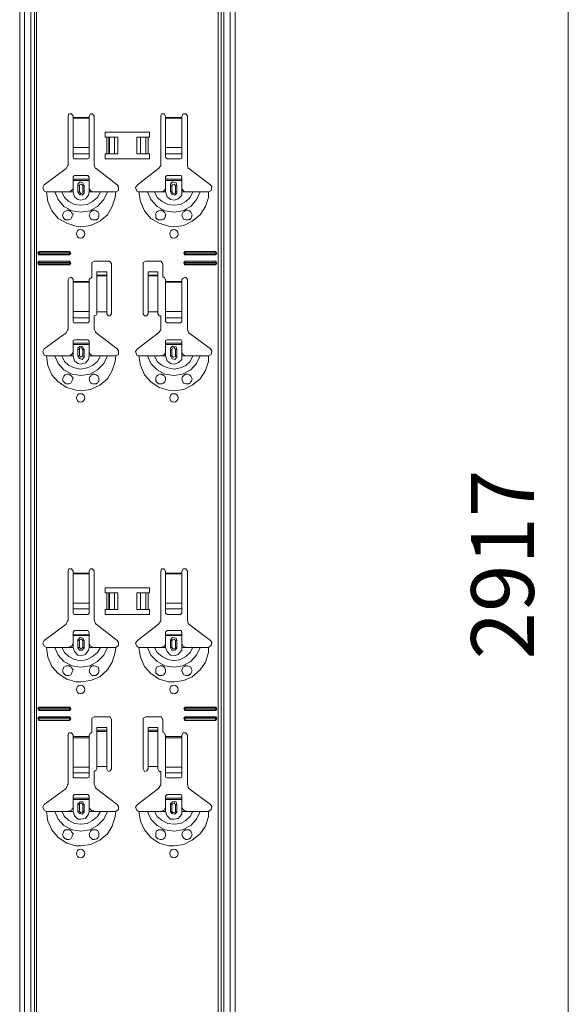
# Model space of a CAD drawing. Units: inches. Extents: x 20 to 188, y -236 to -56.
# Drawn here: x 63 to 80, y -149 to -119 of the extents above; entities that cross this region are included whole.
import ezdxf

# ---------------------------------------------------------------- set-up
doc = ezdxf.new("R2010")
doc.units = ezdxf.units.IN
doc.header["$MEASUREMENT"] = 0
doc.layers.add('Ebene 1', color=7, linetype='Continuous')

# ---------------------------------------------------------------- blocks, each defined once
blk = doc.blocks.new('block 20')
at = {"layer": 'Ebene 1', "color": 179, "lineweight": 18, "true_color": 0x1a171b}
for points in [[(64.606, -136.128), (64.564, -136.065), (64.479, -136.065), (64.458, -136.128)], [(64.458, -137.61), (64.458, -136.128)], [(64.606, -136.128), (64.606, -136.192)], [(65.241, -136.128), (65.199, -136.065), (65.136, -136.065), (65.093, -136.128)], [(65.093, -136.192), (65.093, -136.128)], [(65.241, -136.128), (65.241, -137.61), (65.284, -137.715), (65.305, -137.737), (65.94, -138.224)], [(67.4, -136.128), (67.358, -136.065), (67.273, -136.065), (67.252, -136.128)], [(67.252, -137.61), (67.252, -136.128)], [(67.4, -136.128), (67.4, -136.192)], [(68.057, -136.128), (68.014, -136.065), (67.93, -136.065), (67.887, -136.128)], [(67.887, -136.192), (67.887, -136.128)], [(68.057, -136.128), (68.057, -137.61), (68.078, -137.715), (68.099, -137.737), (68.755, -138.224)], [(64.606, -136.192), (64.606, -136.213)], [(64.606, -136.213), (64.606, -137.102)], [(65.093, -136.213), (65.093, -136.192)], [(65.093, -137.102), (65.093, -136.213)], [(67.4, -136.192), (67.4, -136.213)], [(67.4, -136.213), (67.4, -137.102)], [(67.887, -136.213), (67.887, -136.192)], [(67.887, -137.102), (67.887, -136.213)], [(65.58, -136.784), (65.58, -136.636), (66.914, -136.636), (66.914, -136.784), (66.871, -136.784)], [(65.623, -136.784), (65.58, -136.784)], [(65.623, -136.784), (65.686, -136.784)], [(65.686, -136.784), (65.707, -136.784)], [(65.855, -136.784), (65.707, -136.784)], [(65.855, -136.784), (65.961, -136.784)], [(65.961, -136.784), (65.961, -137.292)], [(66.533, -136.784), (66.638, -136.784)], [(66.533, -136.784), (66.533, -137.292)], [(66.808, -136.784), (66.638, -136.784)], [(66.808, -136.784), (66.871, -136.784)], [(64.606, -137.271), (64.606, -137.102)], [(64.606, -137.271), (64.606, -137.398)], [(65.093, -137.102), (65.093, -137.271)], [(65.093, -137.398), (65.093, -137.271)], [(66.871, -137.292), (66.914, -137.292), (66.914, -137.441), (65.58, -137.441), (65.58, -137.292), (65.623, -137.292)], [(65.686, -137.292), (65.623, -137.292)], [(65.707, -137.292), (65.686, -137.292)], [(65.707, -137.292), (65.855, -137.292)], [(65.961, -137.292), (65.855, -137.292)], [(66.638, -137.292), (66.533, -137.292)], [(66.638, -137.292), (66.808, -137.292)], [(66.871, -137.292), (66.808, -137.292)], [(67.4, -137.271), (67.4, -137.102)], [(67.4, -137.271), (67.4, -137.398)], [(67.887, -137.102), (67.887, -137.271)], [(67.887, -137.398), (67.887, -137.271)], [(63.739, -138.224), (64.395, -137.737), (64.437, -137.631), (64.458, -137.61)], [(64.606, -137.398), (64.628, -137.441), (64.649, -137.441)], [(64.649, -137.441), (65.051, -137.441)], [(65.051, -137.441), (65.093, -137.398)], [(66.554, -138.224), (67.189, -137.737), (67.252, -137.631), (67.252, -137.61)], [(67.4, -137.398), (67.443, -137.441)], [(67.443, -137.441), (67.845, -137.441)], [(67.845, -137.441), (67.887, -137.398)], [(64.649, -137.927), (64.606, -137.97), (64.606, -137.991)], [(65.051, -137.927), (64.649, -137.927)], [(65.093, -137.991), (65.051, -137.927)], [(67.443, -137.927), (67.4, -137.97), (67.4, -137.991)], [(67.845, -137.927), (67.443, -137.927)], [(67.887, -137.991), (67.866, -137.927), (67.845, -137.927)], [(63.739, -138.224), (63.696, -138.308), (63.739, -138.393), (63.802, -138.435)], [(64.606, -138.054), (64.606, -137.991)], [(64.606, -138.054), (65.093, -138.054)], [(64.606, -138.075), (64.606, -138.054)], [(64.606, -138.329), (64.606, -138.075)], [(65.093, -138.075), (64.606, -138.075)], [(64.945, -138.224), (64.903, -138.16), (64.818, -138.139), (64.755, -138.202), (64.755, -138.224)], [(64.755, -138.435), (64.755, -138.224)], [(64.945, -138.224), (64.945, -138.435)], [(65.093, -137.991), (65.093, -138.054), (65.093, -138.075)], [(65.093, -138.329), (65.093, -138.075)], [(65.898, -138.435), (65.982, -138.372), (65.982, -138.287), (65.94, -138.224)], [(66.554, -138.224), (66.49, -138.308), (66.533, -138.393), (66.596, -138.435)], [(67.4, -138.054), (67.4, -137.991)], [(67.4, -138.054), (67.887, -138.054)], [(67.4, -138.075), (67.4, -138.054)], [(67.4, -138.329), (67.4, -138.075)], [(67.887, -138.075), (67.4, -138.075)], [(67.739, -138.224), (67.718, -138.16), (67.612, -138.139), (67.549, -138.202), (67.549, -138.224)], [(67.549, -138.435), (67.549, -138.224)], [(67.739, -138.224), (67.739, -138.435)], [(67.887, -137.991), (67.887, -138.054), (67.887, -138.075)], [(67.887, -138.329), (67.887, -138.075)], [(68.692, -138.435), (68.776, -138.372), (68.798, -138.287), (68.755, -138.224)], [(63.802, -138.435), (63.95, -138.435), (64.056, -138.435), (64.098, -138.435), (64.183, -138.435), (64.268, -138.435), (64.416, -138.435), (64.458, -138.435)], [(64.458, -138.435), (64.501, -138.414), (64.564, -138.393), (64.585, -138.372), (64.606, -138.329)], [(64.458, -138.435), (64.606, -138.435)], [(64.755, -138.435), (64.797, -138.52), (64.882, -138.52), (64.945, -138.456), (64.945, -138.435)], [(65.093, -138.329), (65.136, -138.393), (65.178, -138.414), (65.22, -138.435), (65.241, -138.435), (65.093, -138.435)], [(65.432, -138.435), (65.284, -138.435), (65.241, -138.435)], [(65.644, -138.435), (65.601, -138.435), (65.517, -138.435), (65.432, -138.435)], [(65.898, -138.435), (65.749, -138.435), (65.644, -138.435)], [(66.596, -138.435), (66.744, -138.435), (66.85, -138.435), (66.892, -138.435), (66.977, -138.435), (67.062, -138.435), (67.21, -138.435), (67.252, -138.435)], [(67.252, -138.435), (67.316, -138.414), (67.358, -138.393), (67.379, -138.372), (67.4, -138.329)], [(67.252, -138.435), (67.4, -138.435)], [(67.549, -138.435), (67.591, -138.52), (67.676, -138.52), (67.739, -138.456), (67.739, -138.435)], [(67.887, -138.329), (67.93, -138.393), (67.972, -138.414), (68.014, -138.435), (68.057, -138.435), (67.887, -138.435)], [(68.226, -138.435), (68.078, -138.435), (68.057, -138.435)], [(68.438, -138.435), (68.395, -138.435), (68.311, -138.435), (68.226, -138.435)], [(68.692, -138.435), (68.543, -138.435), (68.438, -138.435)], [(64.437, -139.282), (64.416, -139.282), (64.395, -139.282), (64.374, -139.261), (64.352, -139.24), (64.31, -139.197), (64.289, -139.134), (64.31, -139.091), (64.331, -139.028), (64.395, -138.986), (64.437, -138.986), (64.479, -138.986), (64.501, -138.986), (64.522, -139.007)], [(64.522, -139.007), (64.543, -139.007), (64.564, -139.049), (64.606, -139.112), (64.585, -139.176), (64.564, -139.218), (64.543, -139.261), (64.479, -139.282), (64.437, -139.282)], [(65.157, -139.261), (65.136, -139.218), (65.114, -139.197), (65.093, -139.134), (65.114, -139.07), (65.136, -139.028), (65.157, -139.007), (65.178, -139.007), (65.178, -138.986), (65.199, -138.986), (65.22, -138.986), (65.263, -138.986), (65.305, -139.007), (65.368, -139.028), (65.39, -139.091), (65.39, -139.134), (65.39, -139.176), (65.368, -139.218), (65.347, -139.24), (65.326, -139.261), (65.305, -139.261), (65.305, -139.282), (65.263, -139.282), (65.199, -139.282), (65.157, -139.261)], [(67.252, -139.282), (67.231, -139.282), (67.189, -139.282), (67.189, -139.261), (67.168, -139.261), (67.146, -139.24), (67.104, -139.197), (67.104, -139.155), (67.104, -139.091), (67.125, -139.028), (67.189, -139.007), (67.231, -138.986), (67.273, -138.986), (67.295, -138.986), (67.316, -138.986), (67.316, -139.007), (67.337, -139.007), (67.379, -139.049), (67.4, -139.112), (67.4, -139.176), (67.379, -139.218), (67.337, -139.261), (67.295, -139.282), (67.252, -139.282)], [(67.951, -139.261), (67.93, -139.218), (67.909, -139.197), (67.887, -139.134), (67.909, -139.07), (67.93, -139.028), (67.972, -139.007), (67.993, -138.986), (68.014, -138.986), (68.057, -138.986), (68.12, -139.007), (68.162, -139.028), (68.184, -139.091), (68.205, -139.134), (68.184, -139.176), (68.162, -139.218), (68.141, -139.24), (68.12, -139.261), (68.099, -139.261), (68.099, -139.282), (68.057, -139.282), (68.014, -139.282), (67.951, -139.261)], [(63.59, -140.235), (63.548, -140.277), (63.569, -140.319), (63.59, -140.34)], [(63.59, -140.256), (63.569, -140.298), (63.59, -140.298)], [(63.59, -140.235), (64.501, -140.235)], [(63.59, -140.256), (64.501, -140.256)], [(64.501, -140.298), (63.59, -140.298)], [(64.501, -140.34), (64.543, -140.298), (64.522, -140.235), (64.501, -140.235)], [(64.501, -140.298), (64.522, -140.277), (64.501, -140.256)], [(67.993, -140.235), (67.951, -140.277), (67.972, -140.319), (67.993, -140.34)], [(67.993, -140.256), (67.972, -140.298), (67.993, -140.298)], [(67.993, -140.235), (68.903, -140.235)], [(67.993, -140.256), (68.903, -140.256)], [(68.903, -140.298), (67.993, -140.298)], [(68.903, -140.34), (68.946, -140.298), (68.924, -140.235), (68.903, -140.235)], [(68.903, -140.298), (68.924, -140.277), (68.903, -140.256)], [(63.59, -140.531), (63.548, -140.573), (63.569, -140.616), (63.59, -140.637)], [(63.59, -140.552), (63.569, -140.594), (63.59, -140.594)], [(64.501, -140.34), (63.59, -140.34)], [(63.59, -140.531), (64.501, -140.531)], [(63.59, -140.552), (64.501, -140.552)], [(64.501, -140.594), (63.59, -140.594)], [(64.501, -140.637), (64.543, -140.594), (64.522, -140.531), (64.501, -140.531)], [(64.501, -140.594), (64.522, -140.573), (64.501, -140.552)], [(65.241, -140.531), (65.178, -140.573), (65.178, -140.616)], [(65.178, -140.996), (65.178, -140.616)], [(65.241, -140.531), (65.707, -140.531)], [(65.771, -140.616), (65.728, -140.531), (65.707, -140.531)], [(65.771, -140.616), (65.771, -142.097)], [(66.808, -140.531), (66.723, -140.573), (66.723, -140.616)], [(66.723, -142.097), (66.723, -140.616)], [(66.808, -140.531), (67.252, -140.531)], [(67.316, -140.616), (67.273, -140.531), (67.252, -140.531)], [(67.316, -140.616), (67.316, -140.996)], [(67.993, -140.531), (67.951, -140.573), (67.972, -140.616), (67.993, -140.637)], [(67.993, -140.552), (67.972, -140.594), (67.993, -140.594)], [(68.903, -140.34), (67.993, -140.34)], [(67.993, -140.531), (68.903, -140.531)], [(67.993, -140.552), (68.903, -140.552)], [(68.903, -140.594), (67.993, -140.594)], [(68.903, -140.637), (68.946, -140.594), (68.924, -140.531), (68.903, -140.531)], [(68.903, -140.594), (68.924, -140.573), (68.903, -140.552)], [(64.501, -140.637), (63.59, -140.637)], [(65.623, -140.848), (65.326, -140.848)], [(65.326, -140.933), (65.326, -140.933), (65.326, -140.848)], [(65.623, -140.848), (65.623, -140.933)], [(67.168, -140.848), (66.871, -140.848)], [(66.871, -140.933), (66.871, -140.933), (66.871, -140.848)], [(67.168, -140.848), (67.168, -140.933)], [(68.903, -140.637), (67.993, -140.637)], [(63.739, -143.177), (64.395, -142.69), (64.437, -142.584), (64.458, -142.563), (64.458, -141.081)], [(64.606, -141.081), (64.564, -141.018), (64.479, -141.018), (64.458, -141.081)], [(64.606, -141.081), (64.606, -141.123)], [(64.606, -141.123), (64.606, -141.166)], [(65.178, -140.996), (65.114, -141.039), (65.093, -141.081)], [(65.093, -141.123), (65.093, -141.081)], [(65.623, -140.975), (65.623, -140.933), (65.326, -140.933)], [(65.326, -140.933), (65.326, -140.975)], [(65.326, -140.975), (65.326, -142.034)], [(65.623, -140.975), (65.623, -142.034)], [(67.168, -140.975), (67.168, -140.933), (66.871, -140.933)], [(66.871, -140.933), (66.871, -140.975)], [(66.871, -140.975), (66.871, -142.034)], [(67.168, -140.975), (67.168, -142.034)], [(67.4, -141.081), (67.358, -141.018), (67.316, -140.996)], [(67.4, -141.081), (67.4, -141.123)], [(68.057, -141.081), (68.014, -141.018), (67.93, -141.018), (67.887, -141.081)], [(67.887, -141.123), (67.887, -141.081)], [(68.057, -141.081), (68.057, -142.563), (68.078, -142.668), (68.099, -142.69), (68.755, -143.177)], [(64.606, -142.224), (64.606, -142.055)], [(65.093, -142.055), (65.093, -142.224)], [(65.241, -142.182), (65.305, -142.139), (65.326, -142.097)], [(65.623, -142.034), (65.326, -142.034), (65.326, -142.097)], [(65.623, -142.097), (65.623, -142.034)], [(65.623, -142.097), (65.665, -142.182), (65.728, -142.161), (65.771, -142.097)], [(66.723, -142.097), (66.765, -142.182), (66.829, -142.161), (66.871, -142.097)], [(67.168, -142.034), (66.871, -142.034), (66.871, -142.097)], [(67.168, -142.097), (67.168, -142.034)], [(67.168, -142.097), (67.21, -142.182), (67.252, -142.182)], [(64.606, -142.224), (64.606, -142.351)], [(64.606, -142.351), (64.628, -142.372), (64.649, -142.372)], [(64.649, -142.372), (65.051, -142.372)], [(65.051, -142.372), (65.093, -142.351)], [(65.093, -142.351), (65.093, -142.224)], [(65.241, -142.182), (65.241, -142.563), (65.284, -142.668), (65.305, -142.69), (65.94, -143.177)], [(66.554, -143.177), (67.189, -142.69), (67.252, -142.584), (67.252, -142.563), (67.252, -142.182)], [(63.739, -143.177), (63.696, -143.261), (63.739, -143.346), (63.802, -143.388)], [(65.898, -143.388), (65.982, -143.325), (65.982, -143.24), (65.94, -143.177)], [(66.554, -143.177), (66.49, -143.261), (66.533, -143.346), (66.596, -143.388)], [(68.692, -143.388), (68.776, -143.325), (68.798, -143.24), (68.755, -143.177)]]:
    blk.add_lwpolyline(points, dxfattribs=at)
for points in [[(64.966, -139.705), (64.966, -139.621), (64.903, -139.578), (64.839, -139.578), (64.755, -139.578), (64.712, -139.621), (64.712, -139.705), (64.712, -139.769), (64.755, -139.832), (64.839, -139.832), (64.903, -139.832), (64.966, -139.769), (64.966, -139.705)], [(67.781, -139.705), (67.781, -139.621), (67.718, -139.578), (67.654, -139.578), (67.57, -139.578), (67.527, -139.621), (67.527, -139.705), (67.527, -139.769), (67.57, -139.832), (67.654, -139.832), (67.718, -139.832), (67.781, -139.769), (67.781, -139.705)], [(64.966, -144.659), (64.966, -144.574), (64.903, -144.531), (64.839, -144.531), (64.755, -144.531), (64.712, -144.574), (64.712, -144.659), (64.712, -144.722), (64.755, -144.785), (64.839, -144.785), (64.903, -144.785), (64.966, -144.722), (64.966, -144.659)], [(67.781, -144.659), (67.781, -144.574), (67.718, -144.531), (67.654, -144.531), (67.57, -144.531), (67.527, -144.574), (67.527, -144.659), (67.527, -144.722), (67.57, -144.785), (67.654, -144.785), (67.718, -144.785), (67.781, -144.722), (67.781, -144.659)]]:
    blk.add_open_spline(points, degree=3, knots=[0, 0, 0, 0, 1, 1, 1, 2, 2, 2, 3, 3, 3, 4, 4, 4, 4], dxfattribs=at)
blk = doc.blocks.new('block 21')
at = {"layer": 'Ebene 1', "color": 179, "lineweight": 18, "true_color": 0x1a171b}
for points in [[(64.606, -122.391), (64.564, -122.328), (64.479, -122.328), (64.458, -122.391)], [(64.458, -123.873), (64.458, -122.391)], [(64.606, -122.391), (64.606, -122.433)], [(64.606, -122.433), (64.606, -122.454)], [(64.606, -122.454), (64.606, -123.344)], [(65.241, -122.391), (65.199, -122.328), (65.136, -122.328), (65.093, -122.391)], [(65.093, -122.433), (65.093, -122.391)], [(65.093, -122.454), (65.093, -122.433)], [(65.093, -123.344), (65.093, -122.454)], [(65.241, -122.391), (65.241, -123.873), (65.284, -123.978), (65.305, -123.978), (65.94, -124.465)], [(67.4, -122.391), (67.358, -122.328), (67.273, -122.328), (67.252, -122.391)], [(67.252, -123.873), (67.252, -122.391)], [(67.4, -122.391), (67.4, -122.433)], [(67.4, -122.433), (67.4, -122.454)], [(67.4, -122.454), (67.4, -123.344)], [(68.057, -122.391), (68.014, -122.328), (67.93, -122.328), (67.887, -122.391)], [(67.887, -122.433), (67.887, -122.391)], [(67.887, -122.454), (67.887, -122.433)], [(67.887, -123.344), (67.887, -122.454)], [(68.057, -122.391), (68.057, -123.873), (68.078, -123.978), (68.099, -123.978), (68.755, -124.465)], [(65.58, -123.026), (65.58, -122.878), (66.914, -122.878), (66.914, -123.026), (66.871, -123.026)], [(65.623, -123.026), (65.58, -123.026)], [(65.623, -123.026), (65.686, -123.026)], [(65.686, -123.026), (65.707, -123.026)], [(65.855, -123.026), (65.707, -123.026)], [(65.855, -123.026), (65.961, -123.026)], [(65.961, -123.026), (65.961, -123.534)], [(66.533, -123.026), (66.638, -123.026)], [(66.533, -123.026), (66.533, -123.534)], [(66.808, -123.026), (66.638, -123.026)], [(66.808, -123.026), (66.871, -123.026)], [(64.606, -123.534), (64.606, -123.344)], [(65.093, -123.344), (65.093, -123.534)], [(67.4, -123.534), (67.4, -123.344)], [(67.887, -123.344), (67.887, -123.534)], [(64.606, -123.534), (64.606, -123.64)], [(64.606, -123.64), (64.628, -123.682), (64.649, -123.682)], [(65.051, -123.682), (65.093, -123.661), (65.093, -123.64)], [(65.093, -123.64), (65.093, -123.534)], [(66.871, -123.534), (66.914, -123.534), (66.914, -123.682), (65.58, -123.682), (65.58, -123.534), (65.623, -123.534)], [(65.686, -123.534), (65.623, -123.534)], [(65.707, -123.534), (65.686, -123.534)], [(65.707, -123.534), (65.855, -123.534)], [(65.961, -123.534), (65.855, -123.534)], [(66.638, -123.534), (66.533, -123.534)], [(66.638, -123.534), (66.808, -123.534)], [(66.871, -123.534), (66.808, -123.534)], [(67.4, -123.534), (67.4, -123.64)], [(67.4, -123.64), (67.443, -123.682)], [(67.845, -123.682), (67.887, -123.661), (67.887, -123.64)], [(67.887, -123.64), (67.887, -123.534)], [(63.739, -124.465), (64.395, -123.978), (64.437, -123.894), (64.458, -123.873)], [(64.649, -123.682), (65.051, -123.682)], [(66.554, -124.465), (67.189, -123.978), (67.252, -123.894), (67.252, -123.873)], [(67.443, -123.682), (67.845, -123.682)], [(64.649, -124.19), (64.606, -124.211), (64.606, -124.232)], [(64.606, -124.296), (64.606, -124.232)], [(65.051, -124.19), (64.649, -124.19)], [(65.093, -124.232), (65.051, -124.19)], [(65.093, -124.232), (65.093, -124.296), (65.093, -124.338)], [(67.443, -124.19), (67.4, -124.211), (67.4, -124.232)], [(67.4, -124.296), (67.4, -124.232)], [(67.845, -124.19), (67.443, -124.19)], [(67.887, -124.232), (67.866, -124.19), (67.845, -124.19)], [(67.887, -124.232), (67.887, -124.296), (67.887, -124.338)], [(63.739, -124.465), (63.696, -124.55), (63.739, -124.656), (63.802, -124.677)], [(64.606, -124.296), (65.093, -124.296)], [(64.606, -124.338), (64.606, -124.296)], [(64.606, -124.592), (64.606, -124.338)], [(65.093, -124.338), (64.606, -124.338)], [(64.945, -124.486), (64.903, -124.402), (64.818, -124.381), (64.755, -124.444), (64.755, -124.486)], [(64.755, -124.677), (64.755, -124.486)], [(64.945, -124.486), (64.945, -124.677)], [(65.093, -124.592), (65.093, -124.338)], [(65.898, -124.677), (65.982, -124.635), (65.982, -124.529), (65.94, -124.465)], [(66.554, -124.465), (66.49, -124.55), (66.533, -124.656), (66.596, -124.677)], [(67.4, -124.296), (67.887, -124.296)], [(67.4, -124.338), (67.4, -124.296)], [(67.4, -124.592), (67.4, -124.338)], [(67.887, -124.338), (67.4, -124.338)], [(67.739, -124.486), (67.718, -124.402), (67.612, -124.381), (67.549, -124.444), (67.549, -124.486)], [(67.549, -124.677), (67.549, -124.486)], [(67.739, -124.486), (67.739, -124.677)], [(67.887, -124.592), (67.887, -124.338)], [(68.692, -124.677), (68.776, -124.635), (68.798, -124.529), (68.755, -124.465)], [(63.802, -124.677), (63.95, -124.677), (64.056, -124.677), (64.098, -124.677), (64.183, -124.677), (64.268, -124.677), (64.416, -124.677), (64.458, -124.677)], [(64.458, -124.677), (64.501, -124.677), (64.564, -124.635), (64.585, -124.613), (64.606, -124.592)], [(64.458, -124.677), (64.606, -124.677)], [(64.755, -124.677), (64.797, -124.762), (64.882, -124.783), (64.945, -124.719), (64.945, -124.677)], [(65.093, -124.592), (65.136, -124.635), (65.178, -124.677), (65.22, -124.677), (65.241, -124.677), (65.093, -124.677)], [(65.432, -124.677), (65.284, -124.677), (65.241, -124.677)], [(65.644, -124.677), (65.601, -124.677), (65.517, -124.677), (65.432, -124.677)], [(65.898, -124.677), (65.749, -124.677), (65.644, -124.677)], [(66.596, -124.677), (66.744, -124.677), (66.85, -124.677), (66.892, -124.677), (66.977, -124.677), (67.062, -124.677), (67.21, -124.677), (67.252, -124.677)], [(67.252, -124.677), (67.316, -124.677), (67.358, -124.635), (67.379, -124.613), (67.4, -124.592)], [(67.252, -124.677), (67.4, -124.677)], [(67.549, -124.677), (67.591, -124.762), (67.676, -124.783), (67.739, -124.719), (67.739, -124.677)], [(67.887, -124.592), (67.93, -124.635), (67.972, -124.677), (68.014, -124.677), (68.057, -124.677), (67.887, -124.677)], [(68.226, -124.677), (68.078, -124.677), (68.057, -124.677)], [(68.438, -124.677), (68.395, -124.677), (68.311, -124.677), (68.226, -124.677)], [(68.692, -124.677), (68.543, -124.677), (68.438, -124.677)], [(64.437, -125.524), (64.416, -125.524), (64.395, -125.524), (64.374, -125.524), (64.374, -125.503), (64.352, -125.503), (64.31, -125.439), (64.289, -125.396), (64.31, -125.333), (64.331, -125.291), (64.395, -125.248), (64.437, -125.227), (64.479, -125.227), (64.479, -125.248), (64.501, -125.248), (64.522, -125.248)], [(64.522, -125.248), (64.543, -125.27), (64.564, -125.312), (64.606, -125.354), (64.585, -125.418), (64.564, -125.46), (64.543, -125.503), (64.479, -125.524), (64.437, -125.524)], [(65.157, -125.503), (65.136, -125.481), (65.114, -125.439), (65.093, -125.375), (65.114, -125.333), (65.136, -125.291), (65.157, -125.27), (65.178, -125.248), (65.199, -125.248), (65.22, -125.227), (65.263, -125.227), (65.305, -125.248), (65.368, -125.291), (65.39, -125.333), (65.39, -125.375), (65.39, -125.439), (65.368, -125.481), (65.347, -125.503), (65.326, -125.503), (65.326, -125.524), (65.305, -125.524), (65.263, -125.524), (65.199, -125.524), (65.157, -125.503)], [(67.252, -125.524), (67.231, -125.524), (67.189, -125.524), (67.168, -125.524), (67.168, -125.503), (67.146, -125.503), (67.104, -125.46), (67.104, -125.396), (67.104, -125.333), (67.125, -125.291), (67.189, -125.248), (67.231, -125.227), (67.273, -125.227), (67.295, -125.248), (67.316, -125.248), (67.337, -125.27), (67.379, -125.312), (67.4, -125.354), (67.4, -125.418), (67.379, -125.46), (67.337, -125.503), (67.295, -125.524), (67.252, -125.524)], [(67.951, -125.503), (67.93, -125.481), (67.909, -125.439), (67.887, -125.375), (67.909, -125.333), (67.93, -125.291), (67.972, -125.27), (67.972, -125.248), (67.993, -125.248), (68.014, -125.227), (68.057, -125.227), (68.12, -125.248), (68.162, -125.291), (68.184, -125.333), (68.205, -125.375), (68.184, -125.439), (68.162, -125.481), (68.141, -125.503), (68.12, -125.503), (68.12, -125.524), (68.099, -125.524), (68.057, -125.524), (68.014, -125.524), (67.951, -125.503)], [(63.59, -126.476), (63.548, -126.519), (63.569, -126.582), (63.59, -126.582)], [(63.59, -126.519), (63.569, -126.54), (63.59, -126.561)], [(63.59, -126.476), (64.501, -126.476)], [(63.59, -126.519), (64.501, -126.519)], [(64.501, -126.561), (63.59, -126.561)], [(64.501, -126.582), (63.59, -126.582)], [(64.501, -126.582), (64.543, -126.54), (64.522, -126.497), (64.501, -126.476)], [(64.501, -126.561), (64.522, -126.519), (64.501, -126.519)], [(67.993, -126.476), (67.951, -126.519), (67.972, -126.582), (67.993, -126.582)], [(67.993, -126.519), (67.972, -126.54), (67.993, -126.561)], [(67.993, -126.476), (68.903, -126.476)], [(67.993, -126.519), (68.903, -126.519)], [(68.903, -126.561), (67.993, -126.561)], [(68.903, -126.582), (67.993, -126.582)], [(68.903, -126.582), (68.946, -126.54), (68.924, -126.497), (68.903, -126.476)], [(68.903, -126.561), (68.924, -126.519), (68.903, -126.519)], [(63.59, -126.772), (63.548, -126.815), (63.569, -126.878), (63.59, -126.878)], [(63.59, -126.815), (63.569, -126.836), (63.59, -126.857)], [(63.59, -126.772), (64.501, -126.772)], [(63.59, -126.815), (64.501, -126.815)], [(64.501, -126.857), (63.59, -126.857)], [(64.501, -126.878), (63.59, -126.878)], [(64.501, -126.878), (64.543, -126.836), (64.522, -126.793), (64.501, -126.772)], [(64.501, -126.857), (64.522, -126.815), (64.501, -126.815)], [(65.241, -126.772), (65.178, -126.815), (65.178, -126.857)], [(65.178, -127.259), (65.178, -126.857)], [(65.241, -126.772), (65.707, -126.772)], [(65.771, -126.857), (65.728, -126.793), (65.707, -126.772)], [(65.771, -126.857), (65.771, -128.36)], [(66.808, -126.772), (66.723, -126.815), (66.723, -126.857)], [(66.723, -128.36), (66.723, -126.857)], [(66.808, -126.772), (67.252, -126.772)], [(67.316, -126.857), (67.273, -126.793), (67.252, -126.772)], [(67.316, -126.857), (67.316, -127.259)], [(67.993, -126.772), (67.951, -126.815), (67.972, -126.878), (67.993, -126.878)], [(67.993, -126.815), (67.972, -126.836), (67.993, -126.857)], [(67.993, -126.772), (68.903, -126.772)], [(67.993, -126.815), (68.903, -126.815)], [(68.903, -126.857), (67.993, -126.857)], [(68.903, -126.878), (67.993, -126.878)], [(68.903, -126.878), (68.946, -126.836), (68.924, -126.793), (68.903, -126.772)], [(68.903, -126.857), (68.924, -126.815), (68.903, -126.815)], [(65.623, -127.09), (65.326, -127.09)], [(65.326, -127.196), (65.326, -127.196), (65.326, -127.09)], [(65.623, -127.217), (65.623, -127.196), (65.326, -127.196)], [(65.326, -127.196), (65.326, -127.217)], [(65.326, -127.217), (65.326, -128.297)], [(65.623, -127.09), (65.623, -127.196)], [(65.623, -127.217), (65.623, -128.297)], [(67.168, -127.09), (66.871, -127.09)], [(66.871, -127.196), (66.871, -127.196), (66.871, -127.09)], [(67.168, -127.217), (67.168, -127.196), (66.871, -127.196)], [(66.871, -127.196), (66.871, -127.217)], [(66.871, -127.217), (66.871, -128.297)], [(67.168, -127.09), (67.168, -127.196)], [(67.168, -127.217), (67.168, -128.297)], [(63.739, -129.418), (64.395, -128.931), (64.437, -128.847), (64.458, -128.826), (64.458, -127.323)], [(64.606, -127.323), (64.564, -127.259), (64.479, -127.281), (64.458, -127.323)], [(64.606, -127.323), (64.606, -127.386)], [(64.606, -127.386), (64.606, -127.407)], [(65.178, -127.259), (65.114, -127.302), (65.093, -127.323)], [(65.093, -127.386), (65.093, -127.323)], [(67.4, -127.323), (67.358, -127.259), (67.316, -127.259)], [(67.4, -127.323), (67.4, -127.386)], [(68.057, -127.323), (68.014, -127.259), (67.93, -127.281), (67.887, -127.323)], [(67.887, -127.386), (67.887, -127.323)], [(68.057, -127.323), (68.057, -128.826), (68.078, -128.91), (68.099, -128.931), (68.755, -129.418)], [(64.606, -128.487), (64.606, -128.297)], [(65.093, -128.297), (65.093, -128.487)], [(65.241, -128.423), (65.305, -128.402), (65.326, -128.36)], [(65.241, -128.423), (65.241, -128.826), (65.284, -128.91), (65.305, -128.931), (65.94, -129.418)], [(65.623, -128.297), (65.326, -128.297), (65.326, -128.36)], [(65.623, -128.36), (65.623, -128.297)], [(65.623, -128.36), (65.665, -128.423), (65.728, -128.423), (65.771, -128.36)], [(66.554, -129.418), (67.189, -128.931), (67.252, -128.847), (67.252, -128.826), (67.252, -128.423)], [(66.723, -128.36), (66.765, -128.423), (66.829, -128.423), (66.871, -128.36)], [(67.168, -128.297), (66.871, -128.297), (66.871, -128.36)], [(67.168, -128.36), (67.168, -128.297)], [(67.168, -128.36), (67.21, -128.423), (67.252, -128.423)], [(64.606, -128.487), (64.606, -128.593)], [(64.606, -128.593), (64.628, -128.635), (64.649, -128.635)], [(64.649, -128.635), (65.051, -128.635)], [(65.051, -128.635), (65.093, -128.593)], [(65.093, -128.593), (65.093, -128.487)], [(63.739, -129.418), (63.696, -129.503), (63.739, -129.609), (63.802, -129.63)], [(65.898, -129.63), (65.982, -129.587), (65.982, -129.482), (65.94, -129.418)], [(66.554, -129.418), (66.49, -129.503), (66.533, -129.609), (66.596, -129.63)], [(68.692, -129.63), (68.776, -129.587), (68.798, -129.482), (68.755, -129.418)]]:
    blk.add_lwpolyline(points, dxfattribs=at)
for points in [[(64.966, -125.947), (64.966, -125.862), (64.903, -125.82), (64.839, -125.82), (64.755, -125.82), (64.712, -125.862), (64.712, -125.947), (64.712, -126.01), (64.755, -126.074), (64.839, -126.074), (64.903, -126.074), (64.966, -126.01), (64.966, -125.947)], [(67.781, -125.947), (67.781, -125.862), (67.718, -125.82), (67.654, -125.82), (67.57, -125.82), (67.527, -125.862), (67.527, -125.947), (67.527, -126.01), (67.57, -126.074), (67.654, -126.074), (67.718, -126.074), (67.781, -126.01), (67.781, -125.947)], [(64.966, -130.9), (64.966, -130.815), (64.903, -130.773), (64.839, -130.773), (64.755, -130.773), (64.712, -130.815), (64.712, -130.9), (64.712, -130.963), (64.755, -131.027), (64.839, -131.027), (64.903, -131.027), (64.966, -130.963), (64.966, -130.9)], [(67.781, -130.9), (67.781, -130.815), (67.718, -130.773), (67.654, -130.773), (67.57, -130.773), (67.527, -130.815), (67.527, -130.9), (67.527, -130.963), (67.57, -131.027), (67.654, -131.027), (67.718, -131.027), (67.781, -130.963), (67.781, -130.9)]]:
    blk.add_open_spline(points, degree=3, knots=[0, 0, 0, 0, 1, 1, 1, 2, 2, 2, 3, 3, 3, 4, 4, 4, 4], dxfattribs=at)
blk = doc.blocks.new('block 26')
at = {"layer": 'Ebene 1', "color": 179, "lineweight": 18, "true_color": 0x1a171b}
for points in [[(62.998, -208.666), (62.998, -57.833)], [(69.496, -208.666), (69.496, -57.833)]]:
    blk.add_lwpolyline(points, dxfattribs=at)
blk = doc.blocks.new('block 74')
at = {"layer": 'Ebene 1', "color": 179, "true_color": 0x1a171b, "insert": (78.513, -138.795), "char_height": 1.89385, "attachment_point": 7, "rotation": 90}
blk.add_mtext('\\fArial|b0|i0|c0|p34;\\W0.998607;2917', dxfattribs=at)

msp = doc.modelspace()

# ---------------------------------------------------------------- linework, layer by layer
at = {"layer": 'Ebene 1', "color": 179, "lineweight": 13, "true_color": 0x1a171b}
for points in [[(63.146, -208.667), (63.146, -57.833)], [(63.337, -208.667), (63.337, -57.833)], [(63.442, -57.833), (63.442, -208.667)], [(63.506, -208.667), (63.506, -57.833)], [(68.988, -57.833), (68.988, -208.667)], [(69.073, -208.667), (69.073, -57.833)], [(69.157, -208.667), (69.157, -57.833)], [(69.348, -208.667), (69.348, -57.833)], [(64.607, -122.433), (65.093, -122.433)], [(65.093, -122.454), (64.607, -122.454)], [(67.401, -122.433), (67.887, -122.433)], [(67.887, -122.454), (67.401, -122.454)], [(65.623, -123.534), (65.623, -123.026)], [(65.686, -123.026), (65.686, -123.534)], [(65.707, -123.026), (65.707, -123.534)], [(65.855, -123.026), (65.855, -123.534)], [(66.638, -123.026), (66.638, -123.534)], [(66.808, -123.026), (66.808, -123.534)], [(66.808, -123.026), (66.808, -123.534)], [(66.871, -123.026), (66.871, -123.534)], [(64.607, -123.343), (65.093, -123.343)], [(67.401, -123.343), (67.887, -123.343)], [(64.607, -123.534), (65.093, -123.534)], [(67.401, -123.534), (67.887, -123.534)], [(64.755, -124.486), (64.797, -124.486)], [(64.945, -124.486), (64.903, -124.486), (64.86, -124.444), (64.797, -124.465), (64.797, -124.486)], [(64.797, -124.677), (64.797, -124.486)], [(64.903, -124.486), (64.903, -124.677)], [(67.549, -124.486), (67.591, -124.486)], [(67.739, -124.486), (67.697, -124.486), (67.654, -124.444), (67.612, -124.465), (67.591, -124.486)], [(67.591, -124.677), (67.591, -124.486)], [(67.697, -124.486), (67.697, -124.677)], [(63.802, -124.677), (63.845, -124.973), (63.971, -125.248), (64.162, -125.481), (64.416, -125.629), (64.691, -125.714), (64.839, -125.735)], [(64.056, -124.677), (64.162, -124.91), (64.331, -125.121), (64.585, -125.248), (64.839, -125.291), (65.115, -125.248), (65.347, -125.121), (65.538, -124.91), (65.644, -124.677)], [(64.268, -124.677), (64.352, -124.846), (64.479, -124.973), (64.649, -125.058), (64.839, -125.079), (65.03, -125.058), (65.199, -124.973), (65.347, -124.846), (65.432, -124.677)], [(64.607, -124.677), (64.607, -124.592)], [(64.607, -124.677), (64.649, -124.825), (64.755, -124.91), (64.839, -124.931)], [(64.797, -124.677), (64.755, -124.677)], [(64.797, -124.677), (64.839, -124.741), (64.882, -124.719), (64.903, -124.677)], [(64.839, -124.931), (64.987, -124.889), (65.072, -124.783), (65.093, -124.677)], [(64.839, -125.735), (65.136, -125.693), (65.411, -125.566), (65.644, -125.375), (65.792, -125.121), (65.876, -124.846), (65.898, -124.677)], [(64.903, -124.677), (64.945, -124.677)], [(65.093, -124.677), (65.093, -124.592)], [(66.596, -124.677), (66.638, -124.973), (66.765, -125.248), (66.956, -125.481), (67.21, -125.629), (67.485, -125.714), (67.654, -125.735)], [(66.85, -124.677), (66.956, -124.91), (67.146, -125.121), (67.379, -125.248), (67.654, -125.291), (67.909, -125.248), (68.162, -125.121), (68.332, -124.91), (68.438, -124.677)], [(67.062, -124.677), (67.146, -124.846), (67.295, -124.973), (67.464, -125.058), (67.654, -125.079), (67.845, -125.058), (68.014, -124.973), (68.141, -124.846), (68.226, -124.677)], [(67.401, -124.677), (67.401, -124.592)], [(67.401, -124.677), (67.443, -124.825), (67.549, -124.91), (67.654, -124.931)], [(67.591, -124.677), (67.549, -124.677)], [(67.591, -124.677), (67.633, -124.741), (67.697, -124.719), (67.697, -124.677)], [(67.654, -124.931), (67.782, -124.889), (67.887, -124.783), (67.887, -124.677)], [(67.654, -125.735), (67.951, -125.693), (68.205, -125.566), (68.438, -125.375), (68.607, -125.121), (68.692, -124.846), (68.692, -124.677)], [(67.697, -124.677), (67.739, -124.677)], [(67.887, -124.677), (67.887, -124.592)], [(63.59, -126.476), (63.59, -126.518)], [(63.59, -126.582), (63.59, -126.561)], [(64.501, -126.476), (64.501, -126.518)], [(64.501, -126.582), (64.501, -126.561)], [(67.993, -126.476), (67.993, -126.518)], [(67.993, -126.582), (67.993, -126.561)], [(68.903, -126.476), (68.903, -126.518)], [(68.903, -126.582), (68.903, -126.561)], [(63.59, -126.772), (63.59, -126.815)], [(63.59, -126.878), (63.59, -126.857)], [(64.501, -126.772), (64.501, -126.815)], [(64.501, -126.878), (64.501, -126.857)], [(67.993, -126.772), (67.993, -126.815)], [(67.993, -126.878), (67.993, -126.857)], [(68.903, -126.772), (68.903, -126.815)], [(68.903, -126.878), (68.903, -126.857)], [(65.623, -127.196), (65.326, -127.196)], [(65.326, -127.217), (65.623, -127.217)], [(67.168, -127.196), (66.871, -127.196)], [(66.871, -127.217), (67.168, -127.217)], [(64.607, -127.386), (65.093, -127.386)], [(65.093, -127.407), (64.607, -127.407)], [(67.401, -127.386), (67.887, -127.386)], [(67.887, -127.407), (67.401, -127.407)], [(64.607, -128.296), (65.093, -128.296)], [(67.401, -128.296), (67.887, -128.296)], [(64.607, -128.487), (65.093, -128.487)], [(67.401, -128.487), (67.887, -128.487)], [(64.607, -129.63), (64.607, -129.524)], [(64.755, -129.439), (64.797, -129.439)], [(64.945, -129.439), (64.903, -129.439), (64.86, -129.376), (64.797, -129.397), (64.797, -129.439)], [(64.797, -129.63), (64.797, -129.439)], [(64.903, -129.439), (64.903, -129.63)], [(65.093, -129.63), (65.093, -129.524)], [(67.401, -129.63), (67.401, -129.524)], [(67.549, -129.439), (67.591, -129.439)], [(67.739, -129.439), (67.697, -129.439), (67.654, -129.376), (67.612, -129.397), (67.591, -129.439)], [(67.591, -129.63), (67.591, -129.439)], [(67.697, -129.439), (67.697, -129.63)], [(67.887, -129.63), (67.887, -129.524)], [(63.802, -129.63), (63.845, -129.926), (63.971, -130.201), (64.162, -130.413), (64.416, -130.582), (64.691, -130.667), (64.839, -130.688)], [(64.056, -129.63), (64.162, -129.863), (64.331, -130.053), (64.585, -130.18), (64.839, -130.222), (65.115, -130.18), (65.347, -130.053), (65.538, -129.863), (65.644, -129.63)], [(64.268, -129.63), (64.352, -129.799), (64.479, -129.926), (64.649, -129.99), (64.839, -130.032), (65.03, -129.99), (65.199, -129.926), (65.347, -129.799), (65.432, -129.63)], [(64.607, -129.63), (64.649, -129.778), (64.755, -129.863), (64.839, -129.884)], [(64.797, -129.63), (64.755, -129.63)], [(64.797, -129.63), (64.839, -129.672), (64.882, -129.651), (64.903, -129.63)], [(64.839, -129.884), (64.987, -129.842), (65.072, -129.736), (65.093, -129.63)], [(64.839, -130.688), (65.136, -130.646), (65.411, -130.519), (65.644, -130.328), (65.792, -130.074), (65.876, -129.799), (65.898, -129.63)], [(64.903, -129.63), (64.945, -129.63)], [(66.596, -129.63), (66.638, -129.926), (66.765, -130.201), (66.956, -130.413), (67.21, -130.582), (67.485, -130.667), (67.654, -130.688)], [(66.85, -129.63), (66.956, -129.863), (67.146, -130.053), (67.379, -130.18), (67.654, -130.222), (67.909, -130.18), (68.162, -130.053), (68.332, -129.863), (68.438, -129.63)], [(67.062, -129.63), (67.146, -129.799), (67.295, -129.926), (67.464, -129.99), (67.654, -130.032), (67.845, -129.99), (68.014, -129.926), (68.141, -129.799), (68.226, -129.63)], [(67.401, -129.63), (67.443, -129.778), (67.549, -129.863), (67.654, -129.884)], [(67.591, -129.63), (67.549, -129.63)], [(67.591, -129.63), (67.633, -129.672), (67.697, -129.651), (67.697, -129.63)], [(67.654, -129.884), (67.782, -129.842), (67.887, -129.736), (67.887, -129.63)], [(67.654, -130.688), (67.951, -130.646), (68.205, -130.519), (68.438, -130.328), (68.607, -130.074), (68.692, -129.799), (68.692, -129.63)], [(67.697, -129.63), (67.739, -129.63)], [(64.607, -136.192), (65.093, -136.192)], [(65.093, -136.213), (64.607, -136.213)], [(67.401, -136.192), (67.887, -136.192)], [(67.887, -136.213), (67.401, -136.213)], [(65.623, -137.292), (65.623, -136.784)], [(65.686, -136.784), (65.686, -137.292)], [(65.707, -136.784), (65.707, -137.292)], [(65.855, -136.784), (65.855, -137.292)], [(66.638, -136.784), (66.638, -137.292)], [(66.808, -136.784), (66.808, -137.292)], [(66.808, -136.784), (66.808, -137.292)], [(66.871, -136.784), (66.871, -137.292)], [(64.607, -137.102), (65.093, -137.102)], [(64.607, -137.271), (65.093, -137.271)], [(67.401, -137.102), (67.887, -137.102)], [(67.401, -137.271), (67.887, -137.271)], [(64.755, -138.224), (64.797, -138.224)], [(64.945, -138.224), (64.903, -138.224), (64.86, -138.181), (64.797, -138.202), (64.797, -138.224)], [(64.797, -138.435), (64.797, -138.224)], [(64.903, -138.224), (64.903, -138.435)], [(67.549, -138.224), (67.591, -138.224)], [(67.739, -138.224), (67.697, -138.224), (67.654, -138.181), (67.612, -138.202), (67.591, -138.224)], [(67.591, -138.435), (67.591, -138.224)], [(67.697, -138.224), (67.697, -138.435)], [(63.802, -138.435), (63.845, -138.731), (63.971, -139.007), (64.162, -139.218), (64.416, -139.388), (64.691, -139.472), (64.839, -139.472)], [(64.056, -138.435), (64.162, -138.668), (64.331, -138.859), (64.585, -138.986), (64.839, -139.028), (65.115, -138.986), (65.347, -138.859), (65.538, -138.668), (65.644, -138.435)], [(64.268, -138.435), (64.352, -138.583), (64.479, -138.71), (64.649, -138.795), (64.839, -138.838), (65.03, -138.795), (65.199, -138.71), (65.347, -138.583), (65.432, -138.435)], [(64.607, -138.435), (64.607, -138.329)], [(64.607, -138.435), (64.649, -138.562), (64.755, -138.668), (64.839, -138.689)], [(64.797, -138.435), (64.755, -138.435)], [(64.797, -138.435), (64.839, -138.478), (64.882, -138.456), (64.903, -138.435)], [(64.839, -138.689), (64.987, -138.647), (65.072, -138.52), (65.093, -138.435)], [(64.839, -139.472), (65.136, -139.43), (65.411, -139.324), (65.644, -139.112), (65.792, -138.88), (65.876, -138.583), (65.898, -138.435)], [(64.903, -138.435), (64.945, -138.435)], [(65.093, -138.435), (65.093, -138.329)], [(66.596, -138.435), (66.638, -138.731), (66.765, -139.007), (66.956, -139.218), (67.21, -139.388), (67.485, -139.472), (67.654, -139.472)], [(66.85, -138.435), (66.956, -138.668), (67.146, -138.859), (67.379, -138.986), (67.654, -139.028), (67.909, -138.986), (68.162, -138.859), (68.332, -138.668), (68.438, -138.435)], [(67.062, -138.435), (67.146, -138.583), (67.295, -138.71), (67.464, -138.795), (67.654, -138.838), (67.845, -138.795), (68.014, -138.71), (68.141, -138.583), (68.226, -138.435)], [(67.401, -138.435), (67.401, -138.329)], [(67.401, -138.435), (67.443, -138.562), (67.549, -138.668), (67.654, -138.689)], [(67.591, -138.435), (67.549, -138.435)], [(67.591, -138.435), (67.633, -138.478), (67.697, -138.456), (67.697, -138.435)], [(67.654, -138.689), (67.782, -138.647), (67.887, -138.52), (67.887, -138.435)], [(67.654, -139.472), (67.951, -139.43), (68.205, -139.324), (68.438, -139.112), (68.607, -138.88), (68.692, -138.583), (68.692, -138.435)], [(67.697, -138.435), (67.739, -138.435)], [(67.887, -138.435), (67.887, -138.329)], [(63.59, -140.235), (63.59, -140.256)], [(63.59, -140.34), (63.59, -140.298)], [(64.501, -140.235), (64.501, -140.256)], [(64.501, -140.34), (64.501, -140.298)], [(67.993, -140.235), (67.993, -140.256)], [(67.993, -140.34), (67.993, -140.298)], [(68.903, -140.235), (68.903, -140.256)], [(68.903, -140.34), (68.903, -140.298)], [(63.59, -140.531), (63.59, -140.552)], [(63.59, -140.637), (63.59, -140.594)], [(64.501, -140.531), (64.501, -140.552)], [(64.501, -140.637), (64.501, -140.594)], [(67.993, -140.531), (67.993, -140.552)], [(67.993, -140.637), (67.993, -140.594)], [(68.903, -140.531), (68.903, -140.552)], [(68.903, -140.637), (68.903, -140.594)], [(64.607, -141.123), (65.093, -141.123)], [(65.093, -141.166), (64.607, -141.166)], [(65.623, -140.933), (65.326, -140.933)], [(65.326, -140.975), (65.623, -140.975)], [(67.168, -140.933), (66.871, -140.933)], [(66.871, -140.975), (67.168, -140.975)], [(67.401, -141.123), (67.887, -141.123)], [(67.887, -141.166), (67.401, -141.166)], [(64.607, -142.055), (65.093, -142.055)], [(67.401, -142.055), (67.887, -142.055)], [(64.607, -142.224), (65.093, -142.224)], [(67.401, -142.224), (67.887, -142.224)], [(64.607, -143.388), (64.607, -143.282)], [(64.755, -143.177), (64.797, -143.177)], [(64.945, -143.177), (64.903, -143.177), (64.86, -143.134), (64.797, -143.155), (64.797, -143.177)], [(64.797, -143.388), (64.797, -143.177)], [(64.903, -143.177), (64.903, -143.388)], [(65.093, -143.388), (65.093, -143.282)], [(67.401, -143.388), (67.401, -143.282)], [(67.549, -143.177), (67.591, -143.177)], [(67.739, -143.177), (67.697, -143.177), (67.654, -143.134), (67.612, -143.155), (67.591, -143.177)], [(67.591, -143.388), (67.591, -143.177)], [(67.697, -143.177), (67.697, -143.388)], [(67.887, -143.388), (67.887, -143.282)], [(63.802, -143.388), (63.845, -143.684), (63.971, -143.939), (64.162, -144.171), (64.416, -144.341), (64.691, -144.425), (64.839, -144.425)], [(64.056, -143.388), (64.162, -143.621), (64.331, -143.812), (64.585, -143.939), (64.839, -143.981), (65.115, -143.939), (65.347, -143.812), (65.538, -143.621), (65.644, -143.388)], [(64.268, -143.388), (64.352, -143.536), (64.479, -143.663), (64.649, -143.748), (64.839, -143.769), (65.03, -143.748), (65.199, -143.663), (65.347, -143.536), (65.432, -143.388)], [(64.607, -143.388), (64.649, -143.515), (64.755, -143.621), (64.839, -143.621)], [(64.797, -143.388), (64.755, -143.388)], [(64.797, -143.388), (64.839, -143.431), (64.882, -143.41), (64.903, -143.388)], [(64.839, -143.621), (64.987, -143.6), (65.072, -143.473), (65.093, -143.388)], [(64.839, -144.425), (65.136, -144.383), (65.411, -144.256), (65.644, -144.065), (65.792, -143.833), (65.876, -143.536), (65.898, -143.388)], [(64.903, -143.388), (64.945, -143.388)], [(66.596, -143.388), (66.638, -143.684), (66.765, -143.939), (66.956, -144.171), (67.21, -144.341), (67.485, -144.425), (67.654, -144.425)], [(66.85, -143.388), (66.956, -143.621), (67.146, -143.812), (67.379, -143.939), (67.654, -143.981), (67.909, -143.939), (68.162, -143.812), (68.332, -143.621), (68.438, -143.388)], [(67.062, -143.388), (67.146, -143.536), (67.295, -143.663), (67.464, -143.748), (67.654, -143.769), (67.845, -143.748), (68.014, -143.663), (68.141, -143.536), (68.226, -143.388)], [(67.401, -143.388), (67.443, -143.515), (67.549, -143.621), (67.654, -143.621)], [(67.591, -143.388), (67.549, -143.388)], [(67.591, -143.388), (67.633, -143.431), (67.697, -143.41), (67.697, -143.388)], [(67.654, -143.621), (67.782, -143.6), (67.887, -143.473), (67.887, -143.388)], [(67.654, -144.425), (67.951, -144.383), (68.205, -144.256), (68.438, -144.065), (68.607, -143.833), (68.692, -143.536), (68.692, -143.388)], [(67.697, -143.388), (67.739, -143.388)]]:
    msp.add_lwpolyline(points, dxfattribs=at)
at = {"layer": 'Ebene 1', "color": 179, "lineweight": 18, "true_color": 0x1a171b}
for points in [[(79.55, -208.666), (79.55, -62.828)], [(64.607, -127.407), (64.607, -128.297)], [(65.093, -127.407), (65.093, -127.386)], [(65.093, -128.297), (65.093, -127.407)], [(67.401, -127.386), (67.401, -127.407)], [(67.401, -127.407), (67.401, -128.297)], [(67.887, -127.407), (67.887, -127.386)], [(67.887, -128.297), (67.887, -127.407)], [(67.401, -128.487), (67.401, -128.297)], [(67.887, -128.297), (67.887, -128.487)], [(67.401, -128.487), (67.401, -128.593)], [(67.401, -128.593), (67.443, -128.635)], [(67.443, -128.635), (67.845, -128.635)], [(67.845, -128.635), (67.887, -128.593)], [(67.887, -128.593), (67.887, -128.487)], [(64.649, -129.143), (64.607, -129.164), (64.607, -129.185)], [(64.607, -129.249), (64.607, -129.185)], [(64.607, -129.249), (65.093, -129.249)], [(64.607, -129.291), (64.607, -129.249)], [(64.607, -129.524), (64.607, -129.291)], [(65.093, -129.291), (64.607, -129.291)], [(65.051, -129.143), (64.649, -129.143)], [(65.093, -129.185), (65.051, -129.143)], [(65.093, -129.185), (65.093, -129.249), (65.093, -129.291)], [(65.093, -129.524), (65.093, -129.291)], [(67.443, -129.143), (67.401, -129.164), (67.401, -129.185)], [(67.401, -129.249), (67.401, -129.185)], [(67.401, -129.249), (67.887, -129.249)], [(67.401, -129.291), (67.401, -129.249)], [(67.401, -129.524), (67.401, -129.291)], [(67.887, -129.291), (67.401, -129.291)], [(67.845, -129.143), (67.443, -129.143)], [(67.887, -129.185), (67.866, -129.143), (67.845, -129.143)], [(67.887, -129.185), (67.887, -129.249), (67.887, -129.291)], [(67.887, -129.524), (67.887, -129.291)], [(64.458, -129.63), (64.501, -129.63), (64.564, -129.587), (64.585, -129.566), (64.607, -129.524)], [(64.945, -129.439), (64.903, -129.355), (64.818, -129.334), (64.755, -129.397), (64.755, -129.439)], [(64.755, -129.63), (64.755, -129.439)], [(64.945, -129.439), (64.945, -129.63)], [(65.093, -129.524), (65.136, -129.587), (65.178, -129.609), (65.22, -129.63), (65.241, -129.63), (65.093, -129.63)], [(67.252, -129.63), (67.316, -129.63), (67.358, -129.587), (67.379, -129.566), (67.401, -129.524)], [(67.739, -129.439), (67.718, -129.355), (67.612, -129.334), (67.549, -129.397), (67.549, -129.439)], [(67.549, -129.63), (67.549, -129.439)], [(67.739, -129.439), (67.739, -129.63)], [(67.887, -129.524), (67.93, -129.587), (67.972, -129.609), (68.014, -129.63), (68.057, -129.63), (67.887, -129.63)], [(63.802, -129.63), (63.95, -129.63), (64.056, -129.63), (64.098, -129.63), (64.183, -129.63), (64.268, -129.63), (64.416, -129.63), (64.458, -129.63)], [(64.458, -129.63), (64.607, -129.63)], [(64.755, -129.63), (64.797, -129.715), (64.882, -129.736), (64.945, -129.672), (64.945, -129.63)], [(65.432, -129.63), (65.284, -129.63), (65.241, -129.63)], [(65.644, -129.63), (65.601, -129.63), (65.517, -129.63), (65.432, -129.63)], [(65.898, -129.63), (65.749, -129.63), (65.644, -129.63)], [(66.596, -129.63), (66.744, -129.63), (66.85, -129.63), (66.893, -129.63), (66.977, -129.63), (67.062, -129.63), (67.21, -129.63), (67.252, -129.63)], [(67.252, -129.63), (67.401, -129.63)], [(67.549, -129.63), (67.591, -129.715), (67.676, -129.736), (67.739, -129.672), (67.739, -129.63)], [(68.226, -129.63), (68.078, -129.63), (68.057, -129.63)], [(68.438, -129.63), (68.395, -129.63), (68.311, -129.63), (68.226, -129.63)], [(68.692, -129.63), (68.543, -129.63), (68.438, -129.63)], [(64.437, -130.477), (64.416, -130.477), (64.395, -130.477), (64.374, -130.455), (64.352, -130.434), (64.31, -130.392), (64.289, -130.349), (64.31, -130.286), (64.331, -130.244), (64.374, -130.201), (64.437, -130.18), (64.458, -130.18), (64.479, -130.18), (64.501, -130.201), (64.522, -130.201), (64.543, -130.223), (64.564, -130.244), (64.607, -130.307), (64.585, -130.371), (64.564, -130.413), (64.543, -130.455), (64.479, -130.477), (64.437, -130.477)], [(65.157, -130.455), (65.136, -130.434), (65.115, -130.392), (65.093, -130.328), (65.115, -130.265), (65.136, -130.244), (65.157, -130.201), (65.178, -130.201), (65.199, -130.201), (65.199, -130.18), (65.22, -130.18), (65.263, -130.18), (65.305, -130.201), (65.368, -130.244), (65.39, -130.286), (65.39, -130.328), (65.39, -130.392), (65.368, -130.413), (65.347, -130.455), (65.326, -130.455), (65.305, -130.477), (65.263, -130.477), (65.199, -130.477), (65.157, -130.455)], [(67.252, -130.477), (67.231, -130.477), (67.189, -130.477), (67.168, -130.455), (67.146, -130.434), (67.104, -130.392), (67.104, -130.349), (67.104, -130.286), (67.125, -130.244), (67.189, -130.201), (67.231, -130.18), (67.273, -130.18), (67.295, -130.18), (67.295, -130.201), (67.316, -130.201), (67.337, -130.223), (67.379, -130.244), (67.401, -130.307), (67.401, -130.371), (67.379, -130.413), (67.337, -130.455), (67.295, -130.477), (67.252, -130.477)], [(67.951, -130.455), (67.93, -130.434), (67.909, -130.392), (67.887, -130.328), (67.909, -130.265), (67.93, -130.244), (67.972, -130.201), (67.993, -130.201), (67.993, -130.18), (68.014, -130.18), (68.057, -130.18), (68.12, -130.201), (68.162, -130.244), (68.184, -130.286), (68.205, -130.328), (68.184, -130.392), (68.162, -130.413), (68.141, -130.455), (68.12, -130.455)], [(68.12, -130.455), (68.12, -130.455), (68.099, -130.477), (68.057, -130.477), (68.014, -130.477), (67.951, -130.455)], [(64.607, -141.166), (64.607, -142.055)], [(65.093, -141.166), (65.093, -141.123)], [(65.093, -142.055), (65.093, -141.166)], [(67.401, -141.123), (67.401, -141.166)], [(67.401, -141.166), (67.401, -142.055)], [(67.887, -141.166), (67.887, -141.123)], [(67.887, -142.055), (67.887, -141.166)], [(67.401, -142.224), (67.401, -142.055)], [(67.887, -142.055), (67.887, -142.224)], [(67.401, -142.224), (67.401, -142.351)], [(67.401, -142.351), (67.443, -142.372)], [(67.443, -142.372), (67.845, -142.372)], [(67.845, -142.372), (67.887, -142.351)], [(67.887, -142.351), (67.887, -142.224)], [(64.649, -142.88), (64.607, -142.923)], [(64.607, -142.986), (64.607, -142.923)], [(64.607, -142.986), (65.093, -142.986)], [(64.607, -143.028), (64.607, -142.986)], [(65.051, -142.88), (64.649, -142.88)], [(65.093, -142.923), (65.051, -142.88)], [(65.093, -142.923), (65.093, -142.986), (65.093, -143.028)], [(67.443, -142.88), (67.401, -142.923)], [(67.401, -142.986), (67.401, -142.923)], [(67.401, -142.986), (67.887, -142.986)], [(67.401, -143.028), (67.401, -142.986)], [(67.845, -142.88), (67.443, -142.88)], [(67.887, -142.923), (67.866, -142.88), (67.845, -142.88)], [(67.887, -142.923), (67.887, -142.986), (67.887, -143.028)], [(64.458, -143.388), (64.501, -143.367), (64.564, -143.346), (64.585, -143.304), (64.607, -143.282)], [(64.607, -143.282), (64.607, -143.028)], [(65.093, -143.028), (64.607, -143.028)], [(64.945, -143.177), (64.903, -143.092), (64.818, -143.092), (64.755, -143.155), (64.755, -143.177)], [(64.755, -143.388), (64.755, -143.177)], [(64.945, -143.177), (64.945, -143.388)], [(65.093, -143.282), (65.093, -143.028)], [(65.093, -143.282), (65.136, -143.325), (65.178, -143.367), (65.22, -143.367), (65.241, -143.388), (65.093, -143.388)], [(67.252, -143.388), (67.316, -143.367), (67.358, -143.346), (67.379, -143.304), (67.401, -143.282)], [(67.401, -143.282), (67.401, -143.028)], [(67.887, -143.028), (67.401, -143.028)], [(67.739, -143.177), (67.718, -143.092), (67.612, -143.092), (67.549, -143.155), (67.549, -143.177)], [(67.549, -143.388), (67.549, -143.177)], [(67.739, -143.177), (67.739, -143.388)], [(67.887, -143.282), (67.887, -143.028)], [(67.887, -143.282), (67.93, -143.325), (67.972, -143.367), (68.014, -143.367), (68.057, -143.388), (67.887, -143.388)], [(63.802, -143.388), (63.95, -143.388), (64.056, -143.388), (64.098, -143.388), (64.183, -143.388), (64.268, -143.388), (64.416, -143.388), (64.458, -143.388)], [(64.458, -143.388), (64.607, -143.388)], [(64.755, -143.388), (64.797, -143.452), (64.882, -143.473), (64.945, -143.41), (64.945, -143.388)], [(65.432, -143.388), (65.284, -143.388), (65.241, -143.388)], [(65.644, -143.388), (65.601, -143.388), (65.517, -143.388), (65.432, -143.388)], [(65.898, -143.388), (65.749, -143.388), (65.644, -143.388)], [(66.596, -143.388), (66.744, -143.388), (66.85, -143.388), (66.893, -143.388), (66.977, -143.388), (67.062, -143.388), (67.21, -143.388), (67.252, -143.388)], [(67.252, -143.388), (67.401, -143.388)], [(67.549, -143.388), (67.591, -143.452), (67.676, -143.473), (67.739, -143.41), (67.739, -143.388)], [(68.226, -143.388), (68.078, -143.388), (68.057, -143.388)], [(68.438, -143.388), (68.395, -143.388), (68.311, -143.388), (68.226, -143.388)], [(68.692, -143.388), (68.543, -143.388), (68.438, -143.388)], [(64.437, -144.235), (64.416, -144.235), (64.395, -144.214), (64.374, -144.214), (64.352, -144.193), (64.31, -144.15), (64.289, -144.087), (64.31, -144.044), (64.331, -143.981), (64.374, -143.939), (64.437, -143.939), (64.458, -143.939), (64.479, -143.939), (64.501, -143.939), (64.522, -143.939), (64.522, -143.96), (64.543, -143.96), (64.564, -144.002), (64.607, -144.065), (64.585, -144.129), (64.564, -144.172), (64.543, -144.214), (64.479, -144.235), (64.437, -144.235)], [(65.157, -144.193), (65.136, -144.172), (65.115, -144.15), (65.093, -144.087), (65.115, -144.023), (65.136, -143.981), (65.157, -143.96), (65.178, -143.96), (65.178, -143.939), (65.199, -143.939), (65.22, -143.939), (65.263, -143.939), (65.305, -143.939), (65.368, -143.981), (65.39, -144.044), (65.39, -144.087), (65.39, -144.129), (65.368, -144.172), (65.347, -144.193), (65.326, -144.214), (65.305, -144.214), (65.263, -144.235), (65.199, -144.235), (65.157, -144.193)], [(67.252, -144.235), (67.231, -144.235), (67.189, -144.214), (67.168, -144.214), (67.146, -144.193), (67.104, -144.15), (67.104, -144.087), (67.104, -144.044), (67.125, -143.981), (67.189, -143.939), (67.231, -143.939), (67.273, -143.939), (67.295, -143.939), (67.316, -143.939), (67.316, -143.96), (67.337, -143.96), (67.379, -144.002), (67.401, -144.065), (67.401, -144.129), (67.379, -144.172), (67.337, -144.214), (67.295, -144.235), (67.252, -144.235)], [(67.951, -144.193), (67.93, -144.172), (67.909, -144.15), (67.887, -144.087), (67.909, -144.023), (67.93, -143.981), (67.972, -143.96), (67.993, -143.939), (68.014, -143.939), (68.057, -143.939), (68.12, -143.939), (68.162, -143.981), (68.184, -144.044), (68.205, -144.087), (68.184, -144.129), (68.162, -144.172), (68.141, -144.193), (68.12, -144.214)], [(68.12, -144.214), (68.12, -144.214), (68.099, -144.214), (68.057, -144.235), (68.014, -144.235), (67.951, -144.193)]]:
    msp.add_lwpolyline(points, dxfattribs=at)

# ---------------------------------------------------------------- block references
at = {"layer": 'Ebene 1'}
for name in ['block 20', 'block 21', 'block 26', 'block 74']:
    msp.add_blockref(name, (0, 0), dxfattribs=at)

doc.saveas('drawing.dxf')
